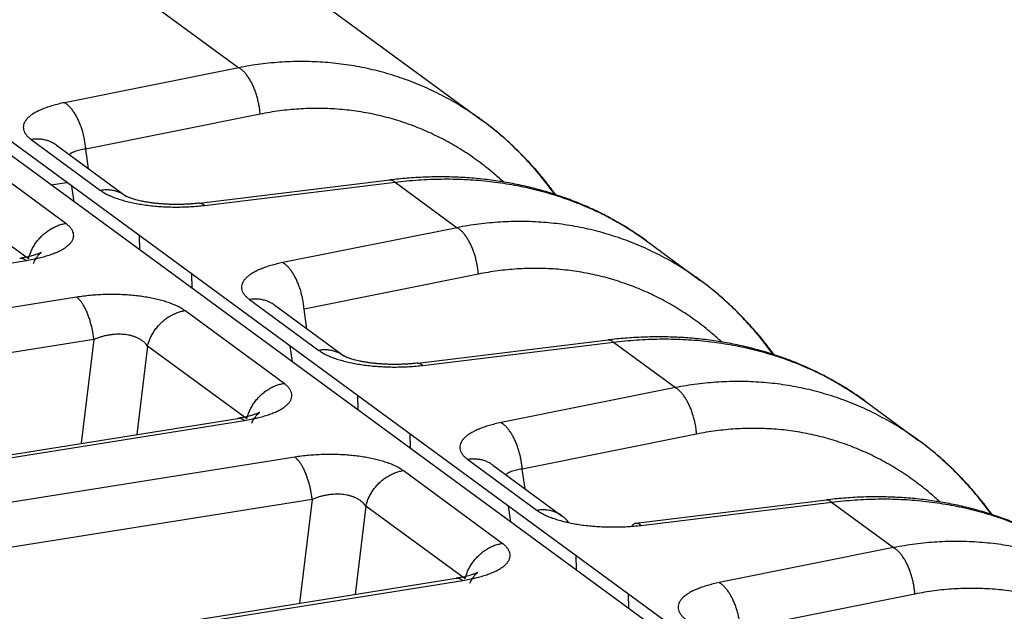
# Model space of a CAD drawing. Units: inches. Extents: x 0 to 34, y 0 to 22.
# Drawn here: x 31.4 to 31.8, y 15.7 to 15.9 of the extents above; entities that cross this region are included whole.
import ezdxf

# ---------------------------------------------------------------- set-up
doc = ezdxf.new("R2010")
doc.units = ezdxf.units.IN
doc.header["$LTSCALE"] = 1.87
doc.header["$MEASUREMENT"] = 0
doc.layers.get('0').update_dxf_attribs({"linetype": 'CONTINUOUS'})

msp = doc.modelspace()

# ---------------------------------------------------------------- linework, layer by layer
at = {"color": 9, "linetype": 'Continuous'}
for p, q in [((31.13495, 16.13236), (31.50233, 15.8629)), ((31.50233, 15.8629), (31.44076, 15.85054)), ((31.50984, 15.84649), (31.44828, 15.83413)), ((31.5882, 15.84427), (31.5882, 15.84427)), ((31.42904, 15.83751), (31.45352, 15.81956)), ((31.44122, 15.80789), (31.40618, 15.83359)), ((31.42808, 15.79535), (31.39305, 15.82104)), ((31.49023, 15.81426), (31.55748, 15.82244)), ((31.55748, 15.82244), (31.57938, 15.80638)), ((31.57938, 15.80638), (31.51782, 15.79402)), ((31.64625, 15.8017), (31.64625, 15.80169)), ((30.10779, 15.58437), (31.42731, 15.79482)), ((31.5869, 15.78997), (31.52533, 15.77761)), ((31.66526, 15.78775), (31.66525, 15.78776)), ((31.44503, 15.78182), (30.12551, 15.57138)), ((31.5061, 15.781), (31.53058, 15.76304)), ((31.51827, 15.75137), (31.48324, 15.77707)), ((31.45115, 15.76689), (30.13163, 15.55644)), ((31.45115, 15.76689), (31.44667, 15.7302)), ((31.56729, 15.75774), (31.63454, 15.76592)), ((31.63454, 15.76592), (31.65644, 15.74986)), ((31.47011, 15.76453), (31.4663, 15.73333)), ((31.50514, 15.73883), (31.47011, 15.76453)), ((31.65644, 15.74986), (31.59488, 15.7375)), ((31.72331, 15.74518), (31.72331, 15.74517)), ((30.18484, 15.52786), (31.50437, 15.7383)), ((31.66395, 15.73345), (31.60239, 15.72109)), ((31.74232, 15.73123), (31.74231, 15.73124)), ((31.52209, 15.72531), (30.20256, 15.51486)), ((31.58315, 15.72448), (31.60763, 15.70652)), ((31.59533, 15.69485), (31.56029, 15.72055)), ((31.52821, 15.71037), (30.20869, 15.49992)), ((31.52821, 15.71037), (31.52373, 15.67368)), ((31.64434, 15.70122), (31.7116, 15.70941)), ((31.7116, 15.70941), (31.7335, 15.69334)), ((31.54716, 15.70801), (31.54335, 15.67681)), ((31.5822, 15.68231), (31.54716, 15.70801)), ((31.7335, 15.69334), (31.67193, 15.68098)), ((30.2619, 15.47134), (31.58142, 15.68178)), ((31.74101, 15.67693), (31.67945, 15.66457))]:
    msp.add_line(p, q, dxfattribs=at)
at = {"color": 6, "linetype": 'Continuous'}
for p, q in [((31.22227, 16.11267), (31.5882, 15.84427)), ((31.43791, 15.83551), (31.46235, 15.81759)), ((31.48842, 15.81505), (31.55567, 15.82324)), ((31.64625, 15.8017), (31.66525, 15.78776)), ((31.51497, 15.779), (31.53941, 15.76107)), ((31.56547, 15.75853), (31.63273, 15.76672)), ((31.72331, 15.74517), (31.74231, 15.73124)), ((30.18248, 15.52857), (31.502, 15.73902)), ((31.59203, 15.72248), (31.61651, 15.70452)), ((31.64253, 15.70202), (31.70979, 15.7102)), ((30.25954, 15.47206), (31.57906, 15.6825))]:
    msp.add_line(p, q, dxfattribs=at)
at = {"color": 7, "linetype": 'Continuous'}
for p, q in [((32.0163, 15.40084), (31.39236, 15.85848)), ((32.0163, 15.39584), (31.39236, 15.85349)), ((31.44927, 15.82719), (31.44828, 15.83413)), ((31.43597, 15.8215), (31.44156, 15.82239)), ((31.4442, 15.81546), (31.44341, 15.82104)), ((31.46718, 15.8036), (31.4673, 15.79852)), ((31.48564, 15.79006), (31.48575, 15.78498)), ((31.52632, 15.77067), (31.52533, 15.77761)), ((31.52126, 15.75894), (31.52046, 15.76452)), ((31.54424, 15.74708), (31.54435, 15.742)), ((31.56269, 15.73354), (31.56281, 15.72846)), ((31.60338, 15.71415), (31.60239, 15.72109)), ((31.59832, 15.70242), (31.59752, 15.708)), ((31.6213, 15.69056), (31.62141, 15.68548)), ((31.63975, 15.67702), (31.63987, 15.67195))]:
    msp.add_line(p, q, dxfattribs=at)
at = {"color": 9, "linetype": 'Continuous'}
for points, knots in [([(31.5882, 15.84427), (31.58617, 15.84576), (31.58203, 15.84858), (31.57556, 15.85237), (31.56886, 15.85569), (31.56195, 15.85852), (31.55487, 15.86086), (31.54762, 15.8627), (31.54025, 15.86404), (31.53277, 15.86486), (31.5252, 15.86516), (31.51758, 15.86495), (31.50994, 15.86422), (31.50486, 15.8634), (31.50233, 15.8629)], [0, 0, 0, 0, 0.00753208, 0.01502145, 0.02248733, 0.02994091, 0.03739357, 0.0448567, 0.05234156, 0.05985912, 0.06741983, 0.07503326, 0.082708, 0.09045183, 0.09045183, 0.09045183, 0.09045183]), ([(31.50984, 15.84649), (31.5098, 15.84703), (31.50969, 15.84811), (31.50943, 15.84972), (31.50909, 15.85132), (31.50867, 15.85289), (31.50818, 15.85442), (31.50762, 15.85587), (31.50699, 15.85725), (31.50631, 15.85852), (31.50558, 15.85968), (31.50481, 15.8607), (31.50401, 15.86159), (31.50319, 15.86233), (31.50262, 15.86273), (31.50233, 15.8629)], [0, 0, 0, 0, 0.00161738, 0.00325451, 0.00489627, 0.00652746, 0.00813309, 0.00969867, 0.01121062, 0.01265653, 0.01402563, 0.01530923, 0.01650133, 0.01759936, 0.01860515, 0.01860515, 0.01860515, 0.01860515]), ([(31.44076, 15.85054), (31.44005, 15.8504), (31.43866, 15.85009), (31.43664, 15.84956), (31.43476, 15.84896), (31.43304, 15.84832), (31.43149, 15.84762), (31.43012, 15.84689), (31.42895, 15.84612), (31.42797, 15.84531), (31.4272, 15.84447), (31.42663, 15.8436), (31.42629, 15.84271), (31.42619, 15.84181), (31.42631, 15.8409), (31.42668, 15.84), (31.42726, 15.83913), (31.42806, 15.83828), (31.4287, 15.83777), (31.42904, 15.83751)], [0, 0, 0, 0, 0.00218479, 0.00427512, 0.00625027, 0.00809358, 0.00979266, 0.01134224, 0.01274518, 0.01400766, 0.01513875, 0.01615493, 0.01708514, 0.0179716, 0.01886436, 0.01981115, 0.02084982, 0.02200509, 0.02328826, 0.02328826, 0.02328826, 0.02328826]), ([(31.44828, 15.83413), (31.44823, 15.83467), (31.44812, 15.83575), (31.44787, 15.83736), (31.44753, 15.83896), (31.44711, 15.84053), (31.44662, 15.84206), (31.44605, 15.84351), (31.44543, 15.84489), (31.44474, 15.84616), (31.44402, 15.84732), (31.44325, 15.84835), (31.44245, 15.84923), (31.44163, 15.84997), (31.44105, 15.85037), (31.44076, 15.85054)], [0, 0, 0, 0, 0.00161738, 0.00325451, 0.00489627, 0.00652746, 0.00813308, 0.00969867, 0.01121062, 0.01265653, 0.01402563, 0.01530923, 0.01650133, 0.01759936, 0.01860515, 0.01860515, 0.01860515, 0.01860515]), ([(31.59572, 15.82253), (31.59457, 15.8236), (31.59169, 15.82615), (31.58689, 15.82992), (31.58129, 15.83374), (31.57547, 15.83715), (31.56945, 15.84013), (31.56325, 15.84267), (31.5569, 15.84477), (31.5504, 15.84641), (31.54379, 15.8476), (31.53708, 15.84833), (31.53031, 15.84859), (31.52349, 15.84838), (31.51664, 15.8477), (31.5121, 15.84695), (31.50984, 15.84649)], [0, 0, 0, 0, 0.00471936, 0.0115312, 0.01829884, 0.02503135, 0.03173845, 0.03843027, 0.04511725, 0.05180986, 0.05851855, 0.06525356, 0.07202468, 0.078841, 0.08571072, 0.09264029, 0.09264029, 0.09264029, 0.09264029]), ([(31.61387, 15.81813), (31.61267, 15.8198), (31.60988, 15.82351), (31.60522, 15.82901), (31.59987, 15.83454), (31.59421, 15.83965), (31.59023, 15.84278), (31.5882, 15.84427)], [0, 0, 0, 0, 0.00616705, 0.0139213, 0.02160558, 0.02922746, 0.03678043, 0.03678043, 0.03678043, 0.03678043]), ([(31.43791, 15.83551), (31.43782, 15.83558), (31.43733, 15.83593), (31.4364, 15.83648), (31.43504, 15.83706), (31.4336, 15.83746), (31.43211, 15.83767), (31.43058, 15.8377), (31.42955, 15.8376), (31.42904, 15.83751)], [0, 0, 0, 0, 0.00033552, 0.001794465, 0.003262079, 0.004744815, 0.006248162, 0.007776343, 0.009332126, 0.009332126, 0.009332126, 0.009332126]), ([(31.55567, 15.82324), (31.55573, 15.82325), (31.55598, 15.82326), (31.55642, 15.82318), (31.55697, 15.82289), (31.55731, 15.82261), (31.55748, 15.82244)], [0, 0, 0, 0, 0.000189733, 0.000727655, 0.001333971, 0.002040464, 0.002040464, 0.002040464, 0.002040464]), ([(31.55748, 15.82244), (31.56022, 15.82279), (31.56569, 15.82332), (31.57387, 15.82365), (31.58197, 15.82352), (31.58994, 15.82291), (31.59776, 15.82184), (31.60542, 15.8203), (31.61287, 15.8183), (31.6201, 15.81586), (31.62707, 15.81298), (31.63355, 15.80978), (31.63762, 15.80742), (31.6395, 15.80626)], [0, 0, 0, 0, 0.00828366, 0.01647058, 0.02455929, 0.03254941, 0.04044207, 0.04823997, 0.05594716, 0.06356895, 0.07111196, 0.0785841, 0.08521358, 0.08521358, 0.08521358, 0.08521358]), ([(31.46239, 15.81756), (31.4623, 15.81762), (31.46181, 15.81797), (31.46088, 15.81853), (31.45952, 15.8191), (31.45808, 15.8195), (31.45659, 15.81972), (31.45506, 15.81974), (31.45403, 15.81964), (31.45352, 15.81956)], [0, 0, 0, 0, 0.000335579, 0.001794524, 0.003262138, 0.004744875, 0.006248222, 0.007776404, 0.009332187, 0.009332187, 0.009332187, 0.009332187]), ([(31.45352, 15.81956), (31.4539, 15.81928), (31.45474, 15.81873), (31.45614, 15.81798), (31.45772, 15.81728), (31.45946, 15.81663), (31.46136, 15.81603), (31.4634, 15.8155), (31.46556, 15.81502), (31.46783, 15.81462), (31.47019, 15.81428), (31.47262, 15.81401), (31.47511, 15.81382), (31.47764, 15.8137), (31.48019, 15.81366), (31.48275, 15.81369), (31.48529, 15.8138), (31.48778, 15.81399), (31.48942, 15.81416), (31.49023, 15.81426)], [0, 0, 0, 0, 0.00142552, 0.0030055, 0.00473467, 0.00660343, 0.00859845, 0.01070663, 0.0129194, 0.01522775, 0.01761715, 0.02006925, 0.02256814, 0.02510297, 0.02766297, 0.03022922, 0.03277789, 0.0352848, 0.03772567, 0.03772567, 0.03772567, 0.03772567]), ([(31.48842, 15.81505), (31.48848, 15.81506), (31.48872, 15.81507), (31.48917, 15.81499), (31.48972, 15.8147), (31.49006, 15.81442), (31.49023, 15.81426)], [0, 0, 0, 0, 0.000189735, 0.000727657, 0.001333972, 0.002040465, 0.002040465, 0.002040465, 0.002040465]), ([(31.42832, 15.79621), (31.42839, 15.79644), (31.42864, 15.79717), (31.42914, 15.79839), (31.42989, 15.79984), (31.43078, 15.80121), (31.43179, 15.80249), (31.43292, 15.80367), (31.43414, 15.80474), (31.43545, 15.80567), (31.43683, 15.80646), (31.43826, 15.80711), (31.43972, 15.80759), (31.44072, 15.80781), (31.44122, 15.80789)], [0, 0, 0, 0, 0.00070271, 0.00232022, 0.00394872, 0.00558313, 0.00721818, 0.00884854, 0.01046908, 0.01207503, 0.01366222, 0.01522721, 0.0167675, 0.01828166, 0.01828166, 0.01828166, 0.01828166]), ([(31.43067, 15.79545), (31.43104, 15.79553), (31.4321, 15.79577), (31.43379, 15.79621), (31.43566, 15.79679), (31.43736, 15.79741), (31.43888, 15.79808), (31.44022, 15.79879), (31.44136, 15.79953), (31.44231, 15.8003), (31.44306, 15.8011), (31.44361, 15.80193), (31.44394, 15.80279), (31.44405, 15.80366), (31.44392, 15.80454), (31.44357, 15.80542), (31.44299, 15.80628), (31.44219, 15.80712), (31.44156, 15.80763), (31.44122, 15.80789)], [0, 0, 0, 0, 0.00115303, 0.00325915, 0.00522322, 0.00703508, 0.00869278, 0.01019948, 0.01155909, 0.01277709, 0.01386471, 0.01484102, 0.01573538, 0.01658956, 0.01745398, 0.01837815, 0.01940163, 0.02055099, 0.02183939, 0.02183939, 0.02183939, 0.02183939]), ([(31.66525, 15.78776), (31.66323, 15.78924), (31.65909, 15.79206), (31.65261, 15.79585), (31.64591, 15.79917), (31.63901, 15.802), (31.63192, 15.80434), (31.62468, 15.80618), (31.61731, 15.80752), (31.60982, 15.80834), (31.60226, 15.80865), (31.59464, 15.80843), (31.58699, 15.8077), (31.58192, 15.80688), (31.57938, 15.80638)], [0, 0, 0, 0, 0.00753208, 0.01502145, 0.02248733, 0.02994091, 0.03739357, 0.0448567, 0.05234156, 0.05985912, 0.06741983, 0.07503326, 0.082708, 0.09045183, 0.09045183, 0.09045183, 0.09045183]), ([(31.5869, 15.78997), (31.58685, 15.79051), (31.58674, 15.79159), (31.58649, 15.7932), (31.58615, 15.7948), (31.58573, 15.79638), (31.58524, 15.7979), (31.58467, 15.79936), (31.58405, 15.80073), (31.58336, 15.802), (31.58264, 15.80316), (31.58187, 15.80419), (31.58107, 15.80507), (31.58025, 15.80581), (31.57967, 15.80621), (31.57938, 15.80638)], [0, 0, 0, 0, 0.00161738, 0.00325451, 0.00489627, 0.00652746, 0.00813309, 0.00969867, 0.01121062, 0.01265653, 0.01402563, 0.01530923, 0.01650133, 0.01759936, 0.01860515, 0.01860515, 0.01860515, 0.01860515]), ([(31.6395, 15.80626), (31.63972, 15.80612), (31.64015, 15.80585), (31.64059, 15.80557), (31.6408, 15.80543)], [0, 0, 0, 0, 0.000781329, 0.001542618, 0.001542618, 0.001542618, 0.001542618]), ([(31.42495, 15.79554), (31.42505, 15.79556), (31.42539, 15.79559), (31.42596, 15.79552), (31.42666, 15.79525), (31.42709, 15.79498), (31.42731, 15.79482)], [0, 0, 0, 0, 0.00032602, 0.000995776, 0.001722034, 0.002531183, 0.002531183, 0.002531183, 0.002531183]), ([(31.42731, 15.79482), (31.42808, 15.79494), (31.4292, 15.79514), (31.43032, 15.79537), (31.43067, 15.79545)], [0, 0, 0, 0, 0.002338064, 0.003417586, 0.003417586, 0.003417586, 0.003417586]), ([(31.67278, 15.76601), (31.67162, 15.76708), (31.66874, 15.76963), (31.66395, 15.77341), (31.65835, 15.77722), (31.65253, 15.78063), (31.64651, 15.78361), (31.64031, 15.78615), (31.63395, 15.78825), (31.62746, 15.7899), (31.62084, 15.79108), (31.61414, 15.79181), (31.60737, 15.79207), (31.60054, 15.79186), (31.5937, 15.79118), (31.58916, 15.79043), (31.5869, 15.78997)], [0, 0, 0, 0, 0.00471936, 0.0115312, 0.01829884, 0.02503135, 0.03173845, 0.03843027, 0.04511725, 0.05180986, 0.05851855, 0.06525356, 0.07202468, 0.078841, 0.08571072, 0.09264029, 0.09264029, 0.09264029, 0.09264029]), ([(31.69092, 15.76161), (31.68973, 15.76328), (31.68694, 15.76699), (31.68227, 15.77249), (31.67692, 15.77802), (31.67127, 15.78313), (31.66729, 15.78626), (31.66526, 15.78775)], [0, 0, 0, 0, 0.00616705, 0.0139213, 0.02160558, 0.02922746, 0.03678043, 0.03678043, 0.03678043, 0.03678043]), ([(31.48324, 15.77707), (31.48285, 15.77735), (31.48201, 15.7779), (31.48063, 15.77864), (31.47908, 15.77933), (31.47737, 15.77997), (31.47553, 15.78054), (31.47356, 15.78106), (31.47149, 15.78151), (31.46931, 15.7819), (31.46705, 15.78222), (31.46471, 15.78247), (31.46232, 15.78265), (31.45987, 15.78276), (31.4574, 15.78279), (31.4549, 15.78275), (31.45239, 15.78264), (31.4499, 15.78245), (31.44744, 15.78218), (31.44583, 15.78195), (31.44503, 15.78182)], [0, 0, 0, 0, 0.00143039, 0.00300067, 0.0047035, 0.00652791, 0.00846096, 0.01049329, 0.01261929, 0.01483189, 0.01712043, 0.01947373, 0.02188022, 0.02432778, 0.02680744, 0.02931183, 0.03182818, 0.03433592, 0.03681175, 0.03923109, 0.03923109, 0.03923109, 0.03923109]), ([(31.45115, 15.76689), (31.45109, 15.76743), (31.45095, 15.76851), (31.45067, 15.77011), (31.45032, 15.77169), (31.4499, 15.77322), (31.44943, 15.77468), (31.44891, 15.77606), (31.44834, 15.77735), (31.44774, 15.77852), (31.4471, 15.77956), (31.44644, 15.78047), (31.44576, 15.78122), (31.44527, 15.78164), (31.44503, 15.78182)], [0, 0, 0, 0, 0.00163248, 0.00326661, 0.00488604, 0.0064747, 0.00801706, 0.00949844, 0.01090538, 0.012226, 0.01345046, 0.01457158, 0.01558563, 0.01649357, 0.01649357, 0.01649357, 0.01649357]), ([(31.47011, 15.76453), (31.47023, 15.76504), (31.47054, 15.76607), (31.47116, 15.76757), (31.47191, 15.76902), (31.4728, 15.77039), (31.47382, 15.77167), (31.47494, 15.77285), (31.47616, 15.77392), (31.47747, 15.77485), (31.47885, 15.77564), (31.48028, 15.77629), (31.48174, 15.77677), (31.48274, 15.77699), (31.48324, 15.77707)], [0, 0, 0, 0, 0.00160189, 0.0032194, 0.0048479, 0.00648231, 0.00811736, 0.00974772, 0.01136825, 0.01297421, 0.0145614, 0.01612639, 0.01766668, 0.01918084, 0.01918084, 0.01918084, 0.01918084]), ([(31.47011, 15.76453), (31.46993, 15.76477), (31.46956, 15.76525), (31.4689, 15.7659), (31.46816, 15.76649), (31.46734, 15.76701), (31.46644, 15.76747), (31.46548, 15.76786), (31.46446, 15.76818), (31.46338, 15.76843), (31.46226, 15.76861), (31.4611, 15.76871), (31.4599, 15.76875), (31.45868, 15.7687), (31.45743, 15.76859), (31.45617, 15.7684), (31.4549, 15.76813), (31.45363, 15.76779), (31.45238, 15.76738), (31.45156, 15.76706), (31.45115, 15.76689)], [0, 0, 0, 0, 0.00089434, 0.0018142, 0.00276178, 0.00373795, 0.00474272, 0.00577761, 0.00684542, 0.00794755, 0.00908315, 0.01025078, 0.01144844, 0.01267359, 0.01392503, 0.01520233, 0.01650222, 0.01781729, 0.01913834, 0.02045549, 0.02045549, 0.02045549, 0.02045549]), ([(31.63273, 15.76672), (31.63279, 15.76673), (31.63303, 15.76674), (31.63348, 15.76666), (31.63403, 15.76637), (31.63437, 15.76609), (31.63454, 15.76592)], [0, 0, 0, 0, 0.000189733, 0.000727655, 0.00133397, 0.002040464, 0.002040464, 0.002040464, 0.002040464]), ([(31.63454, 15.76592), (31.63728, 15.76627), (31.64275, 15.7668), (31.65093, 15.76713), (31.65902, 15.767), (31.667, 15.76639), (31.67482, 15.76532), (31.68247, 15.76378), (31.68992, 15.76179), (31.69715, 15.75934), (31.70413, 15.75646), (31.7106, 15.75326), (31.71468, 15.7509), (31.71655, 15.74974)], [0, 0, 0, 0, 0.00828366, 0.01647058, 0.02455929, 0.03254941, 0.04044207, 0.04823997, 0.05594716, 0.06356895, 0.07111196, 0.0785841, 0.08521358, 0.08521358, 0.08521358, 0.08521358]), ([(31.53945, 15.76104), (31.53936, 15.76111), (31.53887, 15.76145), (31.53793, 15.76201), (31.53658, 15.76258), (31.53514, 15.76298), (31.53365, 15.7632), (31.53212, 15.76323), (31.53109, 15.76312), (31.53058, 15.76304)], [0, 0, 0, 0, 0.000335579, 0.001794524, 0.003262138, 0.004744875, 0.006248222, 0.007776404, 0.009332187, 0.009332187, 0.009332187, 0.009332187]), ([(31.53058, 15.76304), (31.53096, 15.76276), (31.5318, 15.76221), (31.53319, 15.76147), (31.53477, 15.76076), (31.53652, 15.76011), (31.53842, 15.75952), (31.54046, 15.75898), (31.54262, 15.75851), (31.54488, 15.7581), (31.54724, 15.75776), (31.54968, 15.7575), (31.55216, 15.7573), (31.55469, 15.75719), (31.55725, 15.75714), (31.55981, 15.75718), (31.56234, 15.75729), (31.56484, 15.75747), (31.56648, 15.75764), (31.56729, 15.75774)], [0, 0, 0, 0, 0.00142552, 0.0030055, 0.00473467, 0.00660343, 0.00859845, 0.01070663, 0.0129194, 0.01522775, 0.01761715, 0.02006925, 0.02256814, 0.02510297, 0.02766297, 0.03022922, 0.03277789, 0.0352848, 0.03772567, 0.03772567, 0.03772567, 0.03772567]), ([(31.56547, 15.75853), (31.56554, 15.75854), (31.56578, 15.75856), (31.56622, 15.75847), (31.56678, 15.75818), (31.56712, 15.7579), (31.56729, 15.75774)], [0, 0, 0, 0, 0.000189735, 0.000727657, 0.001333972, 0.002040465, 0.002040465, 0.002040465, 0.002040465]), ([(31.50538, 15.7397), (31.50545, 15.73992), (31.50569, 15.74065), (31.50619, 15.74187), (31.50695, 15.74332), (31.50784, 15.74469), (31.50885, 15.74597), (31.50998, 15.74715), (31.5112, 15.74822), (31.51251, 15.74915), (31.51388, 15.74995), (31.51531, 15.75059), (31.51678, 15.75107), (31.51777, 15.75129), (31.51827, 15.75137)], [0, 0, 0, 0, 0.00070271, 0.00232022, 0.00394872, 0.00558313, 0.00721818, 0.00884854, 0.01046908, 0.01207503, 0.01366222, 0.01522721, 0.0167675, 0.01828166, 0.01828166, 0.01828166, 0.01828166]), ([(31.50773, 15.73893), (31.5081, 15.73901), (31.50916, 15.73925), (31.51085, 15.73969), (31.51272, 15.74027), (31.51442, 15.74089), (31.51594, 15.74156), (31.51727, 15.74227), (31.51842, 15.74301), (31.51937, 15.74378), (31.52012, 15.74459), (31.52067, 15.74541), (31.521, 15.74627), (31.52111, 15.74714), (31.52098, 15.74802), (31.52063, 15.7489), (31.52005, 15.74976), (31.51925, 15.7506), (31.51862, 15.75112), (31.51827, 15.75137)], [0, 0, 0, 0, 0.00115303, 0.00325915, 0.00522322, 0.00703508, 0.00869278, 0.01019948, 0.01155909, 0.01277709, 0.01386471, 0.01484102, 0.01573538, 0.01658956, 0.01745398, 0.01837815, 0.01940163, 0.02055099, 0.02183939, 0.02183939, 0.02183939, 0.02183939]), ([(31.74231, 15.73124), (31.74029, 15.73272), (31.73615, 15.73555), (31.72967, 15.73933), (31.72297, 15.74265), (31.71607, 15.74548), (31.70898, 15.74782), (31.70174, 15.74967), (31.69436, 15.751), (31.68688, 15.75182), (31.67932, 15.75213), (31.6717, 15.75192), (31.66405, 15.75119), (31.65897, 15.75036), (31.65644, 15.74986)], [0, 0, 0, 0, 0.00753208, 0.01502145, 0.02248733, 0.02994091, 0.03739357, 0.0448567, 0.05234156, 0.05985912, 0.06741983, 0.07503326, 0.082708, 0.09045183, 0.09045183, 0.09045183, 0.09045183]), ([(31.66395, 15.73345), (31.66391, 15.73399), (31.6638, 15.73507), (31.66355, 15.73668), (31.66321, 15.73829), (31.66279, 15.73986), (31.66229, 15.74138), (31.66173, 15.74284), (31.6611, 15.74421), (31.66042, 15.74548), (31.65969, 15.74664), (31.65893, 15.74767), (31.65813, 15.74855), (31.65731, 15.74929), (31.65673, 15.74969), (31.65644, 15.74986)], [0, 0, 0, 0, 0.00161738, 0.00325451, 0.00489627, 0.00652746, 0.00813309, 0.00969867, 0.01121062, 0.01265653, 0.01402563, 0.01530923, 0.01650133, 0.01759936, 0.01860515, 0.01860515, 0.01860515, 0.01860515]), ([(31.71655, 15.74974), (31.71677, 15.7496), (31.71721, 15.74933), (31.71764, 15.74905), (31.71786, 15.74891)], [0, 0, 0, 0, 0.000781329, 0.001542618, 0.001542618, 0.001542618, 0.001542618]), ([(31.502, 15.73902), (31.50211, 15.73904), (31.50244, 15.73907), (31.50302, 15.739), (31.50371, 15.73874), (31.50415, 15.73846), (31.50437, 15.7383)], [0, 0, 0, 0, 0.00032602, 0.000995776, 0.001722034, 0.002531183, 0.002531183, 0.002531183, 0.002531183]), ([(31.50437, 15.7383), (31.50514, 15.73843), (31.50626, 15.73862), (31.50737, 15.73885), (31.50773, 15.73893)], [0, 0, 0, 0, 0.002338064, 0.003417586, 0.003417586, 0.003417586, 0.003417586]), ([(31.59488, 15.7375), (31.59416, 15.73736), (31.59277, 15.73705), (31.59076, 15.73652), (31.58888, 15.73593), (31.58715, 15.73528), (31.5856, 15.73459), (31.58424, 15.73385), (31.58306, 15.73308), (31.58208, 15.73227), (31.58131, 15.73143), (31.58075, 15.73057), (31.58041, 15.72968), (31.5803, 15.72877), (31.58043, 15.72786), (31.58079, 15.72696), (31.58138, 15.72609), (31.58218, 15.72524), (31.58281, 15.72473), (31.58315, 15.72448)], [0, 0, 0, 0, 0.00218479, 0.00427512, 0.00625027, 0.00809358, 0.00979266, 0.01134224, 0.01274518, 0.01400766, 0.01513875, 0.01615493, 0.01708514, 0.0179716, 0.01886436, 0.01981115, 0.02084982, 0.02200509, 0.02328826, 0.02328826, 0.02328826, 0.02328826]), ([(31.60239, 15.72109), (31.60235, 15.72163), (31.60224, 15.72271), (31.60198, 15.72432), (31.60164, 15.72593), (31.60122, 15.7275), (31.60073, 15.72902), (31.60017, 15.73048), (31.59954, 15.73185), (31.59886, 15.73312), (31.59813, 15.73428), (31.59736, 15.73531), (31.59656, 15.7362), (31.59575, 15.73693), (31.59517, 15.73733), (31.59488, 15.7375)], [0, 0, 0, 0, 0.00161738, 0.00325451, 0.00489627, 0.00652746, 0.00813308, 0.00969867, 0.01121062, 0.01265653, 0.01402563, 0.01530923, 0.01650133, 0.01759936, 0.01860515, 0.01860515, 0.01860515, 0.01860515]), ([(31.74983, 15.70949), (31.74868, 15.71056), (31.7458, 15.71311), (31.741, 15.71689), (31.73541, 15.72071), (31.72959, 15.72411), (31.72357, 15.72709), (31.71737, 15.72963), (31.71101, 15.73173), (31.70451, 15.73338), (31.6979, 15.73456), (31.6912, 15.73529), (31.68442, 15.73555), (31.6776, 15.73534), (31.67076, 15.73467), (31.66622, 15.73391), (31.66395, 15.73345)], [0, 0, 0, 0, 0.00471936, 0.0115312, 0.01829884, 0.02503135, 0.03173845, 0.03843027, 0.04511725, 0.05180986, 0.05851855, 0.06525356, 0.07202468, 0.078841, 0.08571072, 0.09264029, 0.09264029, 0.09264029, 0.09264029]), ([(31.76798, 15.70509), (31.76679, 15.70677), (31.76399, 15.71047), (31.75933, 15.71597), (31.75398, 15.7215), (31.74832, 15.72661), (31.74435, 15.72974), (31.74232, 15.73123)], [0, 0, 0, 0, 0.00616705, 0.0139213, 0.02160558, 0.02922746, 0.03678043, 0.03678043, 0.03678043, 0.03678043]), ([(31.56029, 15.72055), (31.55991, 15.72083), (31.55907, 15.72138), (31.55769, 15.72212), (31.55613, 15.72281), (31.55443, 15.72345), (31.55258, 15.72403), (31.55062, 15.72454), (31.54854, 15.72499), (31.54637, 15.72538), (31.54411, 15.7257), (31.54177, 15.72595), (31.53937, 15.72613), (31.53693, 15.72624), (31.53445, 15.72627), (31.53195, 15.72623), (31.52945, 15.72612), (31.52695, 15.72593), (31.5245, 15.72566), (31.52288, 15.72543), (31.52209, 15.72531)], [0, 0, 0, 0, 0.00143039, 0.00300067, 0.0047035, 0.00652791, 0.00846096, 0.01049329, 0.01261929, 0.01483189, 0.01712043, 0.01947373, 0.02188022, 0.02432778, 0.02680744, 0.02931183, 0.03182818, 0.03433592, 0.03681175, 0.03923109, 0.03923109, 0.03923109, 0.03923109]), ([(31.52821, 15.71037), (31.52815, 15.71091), (31.52801, 15.71199), (31.52772, 15.71359), (31.52737, 15.71517), (31.52696, 15.7167), (31.52649, 15.71816), (31.52597, 15.71954), (31.5254, 15.72083), (31.5248, 15.722), (31.52416, 15.72304), (31.5235, 15.72395), (31.52282, 15.7247), (31.52233, 15.72513), (31.52209, 15.72531)], [0, 0, 0, 0, 0.00163248, 0.00326661, 0.00488604, 0.0064747, 0.00801706, 0.00949844, 0.01090538, 0.012226, 0.01345046, 0.01457158, 0.01558563, 0.01649357, 0.01649357, 0.01649357, 0.01649357]), ([(31.59203, 15.72248), (31.59194, 15.72254), (31.59145, 15.72289), (31.59051, 15.72345), (31.58915, 15.72402), (31.58772, 15.72442), (31.58622, 15.72463), (31.58469, 15.72466), (31.58367, 15.72456), (31.58315, 15.72448)], [0, 0, 0, 0, 0.00033552, 0.001794465, 0.003262079, 0.004744815, 0.006248162, 0.007776343, 0.009332126, 0.009332126, 0.009332126, 0.009332126]), ([(31.54716, 15.70801), (31.54729, 15.70853), (31.5476, 15.70956), (31.54821, 15.71105), (31.54897, 15.7125), (31.54986, 15.71387), (31.55087, 15.71515), (31.552, 15.71633), (31.55322, 15.7174), (31.55453, 15.71833), (31.55591, 15.71912), (31.55733, 15.71977), (31.5588, 15.72025), (31.5598, 15.72047), (31.56029, 15.72055)], [0, 0, 0, 0, 0.00160189, 0.0032194, 0.0048479, 0.00648231, 0.00811736, 0.00974772, 0.01136825, 0.01297421, 0.0145614, 0.01612639, 0.01766668, 0.01918084, 0.01918084, 0.01918084, 0.01918084]), ([(31.54716, 15.70801), (31.54699, 15.70825), (31.54662, 15.70873), (31.54596, 15.70938), (31.54522, 15.70997), (31.54439, 15.7105), (31.5435, 15.71095), (31.54254, 15.71134), (31.54152, 15.71166), (31.54044, 15.71191), (31.53932, 15.71209), (31.53816, 15.7122), (31.53696, 15.71223), (31.53573, 15.71218), (31.53449, 15.71207), (31.53323, 15.71188), (31.53195, 15.71161), (31.53069, 15.71127), (31.52943, 15.71086), (31.52862, 15.71054), (31.52821, 15.71037)], [0, 0, 0, 0, 0.00089434, 0.0018142, 0.00276178, 0.00373795, 0.00474272, 0.00577761, 0.00684542, 0.00794755, 0.00908315, 0.01025078, 0.01144844, 0.01267359, 0.01392503, 0.01520233, 0.01650222, 0.01781729, 0.01913834, 0.02045549, 0.02045549, 0.02045549, 0.02045549]), ([(31.70979, 15.7102), (31.70985, 15.71021), (31.71009, 15.71022), (31.71054, 15.71014), (31.71109, 15.70985), (31.71143, 15.70957), (31.7116, 15.70941)], [0, 0, 0, 0, 0.000189733, 0.000727655, 0.001333971, 0.002040464, 0.002040464, 0.002040464, 0.002040464]), ([(31.7116, 15.70941), (31.71434, 15.70975), (31.7198, 15.71028), (31.72799, 15.71062), (31.73608, 15.71048), (31.74405, 15.70987), (31.75188, 15.7088), (31.75953, 15.70726), (31.76698, 15.70527), (31.77421, 15.70282), (31.78119, 15.69994), (31.78766, 15.69674), (31.79173, 15.69438), (31.79361, 15.69322)], [0, 0, 0, 0, 0.00828366, 0.01647058, 0.02455929, 0.03254941, 0.04044207, 0.04823997, 0.05594716, 0.06356895, 0.07111196, 0.0785841, 0.08521358, 0.08521358, 0.08521358, 0.08521358]), ([(31.81937, 15.67472), (31.81734, 15.6762), (31.8132, 15.67903), (31.80673, 15.68281), (31.80003, 15.68613), (31.79312, 15.68896), (31.78604, 15.69131), (31.7788, 15.69315), (31.77142, 15.69448), (31.76394, 15.6953), (31.75638, 15.69561), (31.74876, 15.6954), (31.74111, 15.69467), (31.73603, 15.69384), (31.7335, 15.69334)], [0, 0, 0, 0, 0.00753208, 0.01502145, 0.02248733, 0.02994091, 0.03739357, 0.0448567, 0.05234156, 0.05985912, 0.06741983, 0.07503326, 0.082708, 0.09045183, 0.09045183, 0.09045183, 0.09045183]), ([(31.58244, 15.68318), (31.58251, 15.6834), (31.58275, 15.68414), (31.58325, 15.68536), (31.58401, 15.6868), (31.5849, 15.68817), (31.58591, 15.68945), (31.58703, 15.69063), (31.58826, 15.6917), (31.58957, 15.69263), (31.59094, 15.69343), (31.59237, 15.69407), (31.59383, 15.69456), (31.59483, 15.69477), (31.59533, 15.69485)], [0, 0, 0, 0, 0.00070271, 0.00232022, 0.00394872, 0.00558313, 0.00721818, 0.00884854, 0.01046908, 0.01207503, 0.01366222, 0.01522721, 0.0167675, 0.01828166, 0.01828166, 0.01828166, 0.01828166]), ([(31.58478, 15.68241), (31.58516, 15.68249), (31.58622, 15.68273), (31.5879, 15.68317), (31.58978, 15.68375), (31.59148, 15.68438), (31.593, 15.68504), (31.59433, 15.68575), (31.59548, 15.68649), (31.59643, 15.68727), (31.59718, 15.68807), (31.59772, 15.6889), (31.59805, 15.68975), (31.59816, 15.69062), (31.59804, 15.69151), (31.59768, 15.69238), (31.5971, 15.69324), (31.59631, 15.69408), (31.59568, 15.6946), (31.59533, 15.69485)], [0, 0, 0, 0, 0.00115303, 0.00325915, 0.00522322, 0.00703508, 0.00869278, 0.01019948, 0.01155909, 0.01277709, 0.01386471, 0.01484102, 0.01573538, 0.01658956, 0.01745398, 0.01837815, 0.01940163, 0.02055099, 0.02183939, 0.02183939, 0.02183939, 0.02183939]), ([(31.74101, 15.67693), (31.74097, 15.67747), (31.74086, 15.67855), (31.7406, 15.68016), (31.74026, 15.68177), (31.73984, 15.68334), (31.73935, 15.68486), (31.73879, 15.68632), (31.73816, 15.68769), (31.73748, 15.68896), (31.73675, 15.69012), (31.73598, 15.69115), (31.73518, 15.69204), (31.73437, 15.69277), (31.73379, 15.69317), (31.7335, 15.69334)], [0, 0, 0, 0, 0.00161738, 0.00325451, 0.00489627, 0.00652746, 0.00813309, 0.00969867, 0.01121062, 0.01265653, 0.01402563, 0.01530923, 0.01650133, 0.01759936, 0.01860515, 0.01860515, 0.01860515, 0.01860515]), ([(31.57906, 15.6825), (31.57917, 15.68252), (31.5795, 15.68255), (31.58008, 15.68248), (31.58077, 15.68222), (31.58121, 15.68194), (31.58142, 15.68178)], [0, 0, 0, 0, 0.00032602, 0.000995776, 0.001722034, 0.002531183, 0.002531183, 0.002531183, 0.002531183]), ([(31.58142, 15.68178), (31.58219, 15.68191), (31.58332, 15.68211), (31.58443, 15.68233), (31.58478, 15.68241)], [0, 0, 0, 0, 0.002338064, 0.003417586, 0.003417586, 0.003417586, 0.003417586]), ([(31.67193, 15.68098), (31.67122, 15.68084), (31.66983, 15.68053), (31.66781, 15.68), (31.66593, 15.67941), (31.66421, 15.67876), (31.66266, 15.67807), (31.66129, 15.67733), (31.66012, 15.67656), (31.65914, 15.67575), (31.65837, 15.67491), (31.65781, 15.67405), (31.65747, 15.67316), (31.65736, 15.67225), (31.65749, 15.67134), (31.65785, 15.67044), (31.65844, 15.66957), (31.65923, 15.66872), (31.65987, 15.66821), (31.66021, 15.66796)], [0, 0, 0, 0, 0.00218479, 0.00427512, 0.00625027, 0.00809358, 0.00979266, 0.01134224, 0.01274518, 0.01400766, 0.01513875, 0.01615493, 0.01708514, 0.0179716, 0.01886436, 0.01981115, 0.02084982, 0.02200509, 0.02328826, 0.02328826, 0.02328826, 0.02328826]), ([(31.67945, 15.66457), (31.67941, 15.66511), (31.67929, 15.66619), (31.67904, 15.6678), (31.6787, 15.66941), (31.67828, 15.67098), (31.67779, 15.6725), (31.67722, 15.67396), (31.6766, 15.67533), (31.67592, 15.6766), (31.67519, 15.67776), (31.67442, 15.67879), (31.67362, 15.67968), (31.6728, 15.68041), (31.67222, 15.68081), (31.67193, 15.68098)], [0, 0, 0, 0, 0.00161738, 0.00325451, 0.00489627, 0.00652746, 0.00813308, 0.00969867, 0.01121062, 0.01265653, 0.01402563, 0.01530923, 0.01650133, 0.01759936, 0.01860515, 0.01860515, 0.01860515, 0.01860515]), ([(31.82689, 15.65298), (31.82574, 15.65404), (31.82286, 15.65659), (31.81806, 15.66037), (31.81246, 15.66419), (31.80664, 15.66759), (31.80063, 15.67057), (31.79443, 15.67311), (31.78807, 15.67521), (31.78157, 15.67686), (31.77496, 15.67805), (31.76825, 15.67877), (31.76148, 15.67903), (31.75466, 15.67882), (31.74782, 15.67815), (31.74327, 15.67739), (31.74101, 15.67693)], [0, 0, 0, 0, 0.00471936, 0.0115312, 0.01829884, 0.02503135, 0.03173845, 0.03843027, 0.04511725, 0.05180986, 0.05851855, 0.06525356, 0.07202468, 0.078841, 0.08571072, 0.09264029, 0.09264029, 0.09264029, 0.09264029])]:
    msp.add_open_spline(points, degree=3, knots=knots, dxfattribs=at)
at = {"color": 6, "linetype": 'Continuous'}
for points, knots in [([(31.61421, 15.818), (31.61314, 15.81947), (31.61085, 15.82249), (31.60717, 15.8269), (31.60319, 15.83122), (31.59904, 15.83531), (31.59473, 15.83917), (31.59108, 15.84212), (31.58888, 15.84377), (31.5882, 15.84427)], [0, 0, 0, 0, 0.00546003, 0.01137033, 0.01723658, 0.02306118, 0.02884739, 0.03459901, 0.03711426, 0.03711426, 0.03711426, 0.03711426]), ([(31.64625, 15.80169), (31.64495, 15.80265), (31.64207, 15.80467), (31.63747, 15.80757), (31.63244, 15.81038), (31.62725, 15.81295), (31.62188, 15.81528), (31.61637, 15.81735), (31.61071, 15.81916), (31.60491, 15.82071), (31.599, 15.82199), (31.59297, 15.823), (31.58685, 15.82373), (31.58064, 15.82419), (31.57437, 15.82437), (31.56803, 15.82427), (31.56179, 15.8239), (31.55767, 15.82348), (31.55567, 15.82324)], [0, 0, 0, 0, 0.00484171, 0.01055775, 0.01631096, 0.02210554, 0.02794563, 0.033835, 0.03977611, 0.04577089, 0.05182107, 0.05792784, 0.06409159, 0.07031239, 0.07658991, 0.08292328, 0.08931186, 0.09534657, 0.09534657, 0.09534657, 0.09534657]), ([(31.46235, 15.81759), (31.46235, 15.81759), (31.46233, 15.8176), (31.46237, 15.81757), (31.46238, 15.81757), (31.46239, 15.81756)], [0, 0, 0, 0, 0.00001309923, 0.0000397394, 0.00007571928, 0.00007571928, 0.00007571928, 0.00007571928]), ([(31.48842, 15.81505), (31.4881, 15.81501), (31.48732, 15.81493), (31.48604, 15.81481), (31.48459, 15.8147), (31.4831, 15.81463), (31.4816, 15.81458), (31.48008, 15.81457), (31.47857, 15.8146), (31.47707, 15.81465), (31.4756, 15.81473), (31.47417, 15.81485), (31.47278, 15.81499), (31.47146, 15.81516), (31.4702, 15.81534), (31.46902, 15.81555), (31.46792, 15.81577), (31.46692, 15.81599), (31.46602, 15.81622), (31.46522, 15.81645), (31.46452, 15.81667), (31.46393, 15.81688), (31.46344, 15.81707), (31.46305, 15.81724), (31.46275, 15.81737), (31.46254, 15.81748), (31.46243, 15.81754), (31.46239, 15.81757)], [0, 0, 0, 0, 0.00095027, 0.00237148, 0.00383292, 0.00532428, 0.00683479, 0.00835344, 0.00986917, 0.01137096, 0.01284788, 0.01428912, 0.0156842, 0.01702382, 0.01829921, 0.01950062, 0.02061834, 0.02164527, 0.02257742, 0.02341129, 0.02414351, 0.02477218, 0.02529702, 0.02572114, 0.02604798, 0.02628149, 0.02642498, 0.02642498, 0.02642498, 0.02642498]), ([(31.43261, 15.79764), (31.43262, 15.79765), (31.43264, 15.79766), (31.4326, 15.79764), (31.43254, 15.7976), (31.43238, 15.79753), (31.43216, 15.79742), (31.43185, 15.79729), (31.43145, 15.79713), (31.43096, 15.79695), (31.43036, 15.79675), (31.42965, 15.79654), (31.42883, 15.79632), (31.42791, 15.7961), (31.42688, 15.79588), (31.42588, 15.79569), (31.42522, 15.79558), (31.42495, 15.79554)], [0, 0, 0, 0, 0.000021, 0.000024807, 0.000105918, 0.000267279, 0.000513122, 0.000847751, 0.00127645, 0.00180401, 0.002435185, 0.003172452, 0.004016593, 0.004966777, 0.00602163, 0.007178728, 0.008018077, 0.008018077, 0.008018077, 0.008018077]), ([(31.42982, 15.79378), (31.42988, 15.79394), (31.43005, 15.79434), (31.43035, 15.79495), (31.43072, 15.79557), (31.43109, 15.7961), (31.43144, 15.79654), (31.43176, 15.7969), (31.43203, 15.79717), (31.43226, 15.79738), (31.43243, 15.79751), (31.43254, 15.7976), (31.4326, 15.79763), (31.43261, 15.79764)], [0, 0, 0, 0, 0.000517914, 0.001312231, 0.002035443, 0.002682162, 0.003246631, 0.003724002, 0.004112975, 0.004415112, 0.004636177, 0.004781081, 0.004831003, 0.004831003, 0.004831003, 0.004831003]), ([(31.69127, 15.76148), (31.6902, 15.76295), (31.6879, 15.76597), (31.68422, 15.77038), (31.68025, 15.7747), (31.6761, 15.7788), (31.67178, 15.78265), (31.66814, 15.7856), (31.66594, 15.78726), (31.66526, 15.78775)], [0, 0, 0, 0, 0.00546003, 0.01137033, 0.01723658, 0.02306118, 0.02884739, 0.03459901, 0.03711426, 0.03711426, 0.03711426, 0.03711426]), ([(31.72331, 15.74517), (31.72201, 15.74613), (31.71912, 15.74815), (31.71452, 15.75105), (31.7095, 15.75386), (31.7043, 15.75643), (31.69894, 15.75876), (31.69342, 15.76083), (31.68776, 15.76264), (31.68197, 15.76419), (31.67605, 15.76547), (31.67003, 15.76648), (31.66391, 15.76722), (31.6577, 15.76767), (31.65142, 15.76785), (31.64509, 15.76775), (31.63885, 15.76738), (31.63473, 15.76696), (31.63273, 15.76672)], [0, 0, 0, 0, 0.00484171, 0.01055775, 0.01631096, 0.02210554, 0.02794563, 0.033835, 0.03977611, 0.04577089, 0.05182107, 0.05792784, 0.06409159, 0.07031239, 0.07658991, 0.08292328, 0.08931186, 0.09534657, 0.09534657, 0.09534657, 0.09534657]), ([(31.53941, 15.76107), (31.53941, 15.76107), (31.53939, 15.76108), (31.53943, 15.76105), (31.53944, 15.76105), (31.53945, 15.76104)], [0, 0, 0, 0, 0.00001309923, 0.0000397394, 0.00007571928, 0.00007571928, 0.00007571928, 0.00007571928]), ([(31.56547, 15.75853), (31.56516, 15.7585), (31.56437, 15.75841), (31.5631, 15.75829), (31.56165, 15.75818), (31.56016, 15.75811), (31.55865, 15.75807), (31.55714, 15.75806), (31.55563, 15.75808), (31.55413, 15.75813), (31.55266, 15.75822), (31.55123, 15.75833), (31.54984, 15.75847), (31.54851, 15.75864), (31.54726, 15.75882), (31.54608, 15.75903), (31.54498, 15.75925), (31.54398, 15.75947), (31.54308, 15.7597), (31.54228, 15.75993), (31.54158, 15.76015), (31.54099, 15.76036), (31.5405, 15.76055), (31.5401, 15.76072), (31.53981, 15.76085), (31.5396, 15.76096), (31.53949, 15.76102), (31.53945, 15.76105)], [0, 0, 0, 0, 0.00095027, 0.00237148, 0.00383292, 0.00532428, 0.00683479, 0.00835344, 0.00986917, 0.01137096, 0.01284788, 0.01428912, 0.0156842, 0.01702382, 0.01829921, 0.01950062, 0.02061834, 0.02164527, 0.02257742, 0.02341129, 0.02414351, 0.02477218, 0.02529702, 0.02572114, 0.02604798, 0.02628149, 0.02642498, 0.02642498, 0.02642498, 0.02642498]), ([(31.50967, 15.74112), (31.50968, 15.74113), (31.50969, 15.74114), (31.50966, 15.74112), (31.50959, 15.74108), (31.50944, 15.74101), (31.50922, 15.7409), (31.50891, 15.74077), (31.50851, 15.74061), (31.50801, 15.74043), (31.50741, 15.74023), (31.50671, 15.74002), (31.50589, 15.7398), (31.50497, 15.73958), (31.50394, 15.73936), (31.50294, 15.73917), (31.50228, 15.73906), (31.502, 15.73902)], [0, 0, 0, 0, 0.000021, 0.000024807, 0.000105918, 0.000267279, 0.000513122, 0.000847751, 0.00127645, 0.00180401, 0.002435185, 0.003172452, 0.004016593, 0.004966777, 0.00602163, 0.007178729, 0.008018077, 0.008018077, 0.008018077, 0.008018077]), ([(31.50687, 15.73726), (31.50694, 15.73742), (31.50711, 15.73782), (31.50741, 15.73843), (31.50778, 15.73905), (31.50815, 15.73958), (31.5085, 15.74002), (31.50881, 15.74038), (31.50909, 15.74065), (31.50932, 15.74086), (31.50949, 15.741), (31.5096, 15.74108), (31.50966, 15.74112), (31.50967, 15.74112)], [0, 0, 0, 0, 0.000517914, 0.001312231, 0.002035443, 0.002682162, 0.003246631, 0.003724002, 0.004112975, 0.004415113, 0.004636177, 0.004781081, 0.004831003, 0.004831003, 0.004831003, 0.004831003]), ([(31.76832, 15.70496), (31.76725, 15.70643), (31.76496, 15.70945), (31.76128, 15.71386), (31.75731, 15.71818), (31.75316, 15.72228), (31.74884, 15.72614), (31.7452, 15.72908), (31.74299, 15.73074), (31.74232, 15.73123)], [0, 0, 0, 0, 0.00546003, 0.01137033, 0.01723658, 0.02306118, 0.02884739, 0.03459901, 0.03711426, 0.03711426, 0.03711426, 0.03711426]), ([(31.80037, 15.68865), (31.79907, 15.68961), (31.79618, 15.69163), (31.79158, 15.69453), (31.78656, 15.69734), (31.78136, 15.69991), (31.776, 15.70224), (31.77048, 15.70431), (31.76482, 15.70612), (31.75903, 15.70767), (31.75311, 15.70895), (31.74709, 15.70996), (31.74096, 15.7107), (31.73476, 15.71115), (31.72848, 15.71133), (31.72215, 15.71123), (31.7159, 15.71086), (31.71178, 15.71044), (31.70979, 15.7102)], [0, 0, 0, 0, 0.00484171, 0.01055775, 0.01631096, 0.02210554, 0.02794563, 0.033835, 0.03977611, 0.04577089, 0.05182107, 0.05792784, 0.06409159, 0.07031239, 0.07658991, 0.08292328, 0.08931186, 0.09534657, 0.09534657, 0.09534657, 0.09534657]), ([(31.58673, 15.68461), (31.58673, 15.68461), (31.58675, 15.68462), (31.58671, 15.6846), (31.58665, 15.68457), (31.5865, 15.68449), (31.58628, 15.68438), (31.58597, 15.68425), (31.58557, 15.68409), (31.58507, 15.68391), (31.58447, 15.68371), (31.58376, 15.6835), (31.58295, 15.68328), (31.58202, 15.68306), (31.58099, 15.68284), (31.57999, 15.68266), (31.57934, 15.68255), (31.57906, 15.6825)], [0, 0, 0, 0, 0.000021, 0.000024807, 0.000105918, 0.000267279, 0.000513122, 0.000847751, 0.00127645, 0.00180401, 0.002435185, 0.003172452, 0.004016593, 0.004966777, 0.00602163, 0.007178729, 0.008018077, 0.008018077, 0.008018077, 0.008018077]), ([(31.58393, 15.68074), (31.58399, 15.6809), (31.58416, 15.6813), (31.58447, 15.68191), (31.58484, 15.68253), (31.5852, 15.68306), (31.58555, 15.6835), (31.58587, 15.68386), (31.58615, 15.68413), (31.58637, 15.68434), (31.58655, 15.68448), (31.58666, 15.68456), (31.58671, 15.6846), (31.58673, 15.68461)], [0, 0, 0, 0, 0.000517914, 0.001312231, 0.002035443, 0.002682162, 0.003246631, 0.003724002, 0.004112975, 0.004415112, 0.004636177, 0.004781081, 0.004831003, 0.004831003, 0.004831003, 0.004831003])]:
    msp.add_open_spline(points, degree=3, knots=knots, dxfattribs=at)
at = {"color": 9, "linetype": 'Continuous'}
for points in [[(31.43816, 15.83533), (31.43808, 15.83539), (31.438, 15.83545), (31.43791, 15.83551)], [(31.6408, 15.80543), (31.64265, 15.80424), (31.64447, 15.803), (31.64625, 15.8017)], [(31.42808, 15.79535), (31.42816, 15.79564), (31.42824, 15.79593), (31.42832, 15.79621)], [(31.71786, 15.74891), (31.71971, 15.74773), (31.72153, 15.74648), (31.72331, 15.74518)], [(31.50514, 15.73883), (31.50521, 15.73912), (31.50529, 15.73941), (31.50538, 15.7397)], [(31.59227, 15.72229), (31.59219, 15.72235), (31.59211, 15.72242), (31.59203, 15.72248)], [(31.5822, 15.68231), (31.58227, 15.6826), (31.58235, 15.68289), (31.58244, 15.68318)]]:
    msp.add_open_spline(points, degree=3, dxfattribs=at)
at = {"color": 7, "linetype": 'Continuous'}
for points, knots in [([(31.44828, 15.83413), (31.44792, 15.83409), (31.44722, 15.83399), (31.44621, 15.83379), (31.44527, 15.83355), (31.44441, 15.83326), (31.44364, 15.83293), (31.44299, 15.83258), (31.44261, 15.83232), (31.44244, 15.83219)], [0, 0, 0, 0, 0.001081143, 0.002112277, 0.003085027, 0.003992823, 0.004831604, 0.005601262, 0.006212361, 0.006212361, 0.006212361, 0.006212361]), ([(31.51782, 15.79402), (31.51711, 15.79388), (31.51571, 15.79357), (31.5137, 15.79304), (31.51182, 15.79245), (31.5101, 15.7918), (31.50855, 15.79111), (31.50718, 15.79037), (31.506, 15.7896), (31.50503, 15.78879), (31.50425, 15.78795), (31.50369, 15.78708), (31.50335, 15.78619), (31.50324, 15.78529), (31.50337, 15.78438), (31.50373, 15.78348), (31.50432, 15.78261), (31.50512, 15.78176), (31.50575, 15.78125), (31.5061, 15.781)], [0, 0, 0, 0, 0.00218479, 0.00427512, 0.00625027, 0.00809358, 0.00979266, 0.01134224, 0.01274518, 0.01400766, 0.01513875, 0.01615493, 0.01708514, 0.0179716, 0.01886436, 0.01981115, 0.02084982, 0.02200509, 0.02328826, 0.02328826, 0.02328826, 0.02328826]), ([(31.52533, 15.77761), (31.52529, 15.77815), (31.52518, 15.77923), (31.52492, 15.78084), (31.52459, 15.78244), (31.52417, 15.78402), (31.52367, 15.78554), (31.52311, 15.787), (31.52248, 15.78837), (31.5218, 15.78964), (31.52107, 15.7908), (31.5203, 15.79183), (31.51951, 15.79271), (31.51869, 15.79345), (31.51811, 15.79385), (31.51782, 15.79402)], [0, 0, 0, 0, 0.00161738, 0.00325451, 0.00489627, 0.00652746, 0.00813308, 0.00969867, 0.01121062, 0.01265653, 0.01402563, 0.01530923, 0.01650133, 0.01759936, 0.01860515, 0.01860515, 0.01860515, 0.01860515]), ([(31.51497, 15.779), (31.51488, 15.77906), (31.51439, 15.77941), (31.51345, 15.77996), (31.5121, 15.78054), (31.51066, 15.78094), (31.50917, 15.78115), (31.50764, 15.78118), (31.50661, 15.78108), (31.5061, 15.781)], [0, 0, 0, 0, 0.000335591, 0.001794537, 0.003262151, 0.004744887, 0.006248234, 0.007776415, 0.009332197, 0.009332197, 0.009332197, 0.009332197]), ([(31.60239, 15.72109), (31.60203, 15.72105), (31.60133, 15.72095), (31.60032, 15.72075), (31.59938, 15.72051), (31.59852, 15.72022), (31.59775, 15.71989), (31.5971, 15.71954), (31.59672, 15.71928), (31.59656, 15.71915)], [0, 0, 0, 0, 0.001081143, 0.002112277, 0.003085027, 0.003992823, 0.004831604, 0.005601262, 0.006212361, 0.006212361, 0.006212361, 0.006212361]), ([(31.61651, 15.70452), (31.61642, 15.70459), (31.61593, 15.70493), (31.61499, 15.70549), (31.61363, 15.70607), (31.6122, 15.70646), (31.6107, 15.70668), (31.60917, 15.70671), (31.60815, 15.7066), (31.60763, 15.70652)], [0, 0, 0, 0, 0.000335589, 0.001794534, 0.003262148, 0.004744885, 0.006248232, 0.007776414, 0.009332197, 0.009332197, 0.009332197, 0.009332197]), ([(31.60763, 15.70652), (31.60802, 15.70624), (31.60886, 15.70569), (31.61025, 15.70495), (31.61183, 15.70425), (31.61358, 15.70359), (31.61548, 15.703), (31.61724, 15.70253), (31.61837, 15.70228), (31.61881, 15.70218)], [0, 0, 0, 0, 0.00142552, 0.0030055, 0.00473467, 0.00660343, 0.00859845, 0.01070663, 0.01206716, 0.01206716, 0.01206716, 0.01206716]), ([(31.61883, 15.70221), (31.61869, 15.70239), (31.61824, 15.70296), (31.61748, 15.70375), (31.61681, 15.7043), (31.61651, 15.70452)], [0, 0, 0, 0, 0.000707559, 0.002170335, 0.003292622, 0.003292622, 0.003292622, 0.003292622]), ([(31.61881, 15.70218), (31.61909, 15.70212), (31.62012, 15.70191), (31.62194, 15.70158), (31.6243, 15.70124), (31.62673, 15.70098), (31.62922, 15.70079), (31.63175, 15.70067), (31.6343, 15.70062), (31.63686, 15.70066), (31.63911, 15.70075), (31.6405, 15.70085), (31.64104, 15.70089)], [0, 0, 0, 0, 0.00085234, 0.00316069, 0.00555009, 0.00800219, 0.01050108, 0.01303591, 0.01559591, 0.01816216, 0.02071083, 0.02233957, 0.02233957, 0.02233957, 0.02233957]), ([(31.64103, 15.70091), (31.6411, 15.70102), (31.64131, 15.7013), (31.64169, 15.70168), (31.64213, 15.70193), (31.64242, 15.702), (31.64253, 15.70202)], [0, 0, 0, 0, 0.000409757, 0.001040515, 0.001592647, 0.001922449, 0.001922449, 0.001922449, 0.001922449]), ([(31.64104, 15.70089), (31.64133, 15.70091), (31.64243, 15.70101), (31.64353, 15.70112), (31.64434, 15.70122)], [0, 0, 0, 0, 0.000878242, 0.003319116, 0.003319116, 0.003319116, 0.003319116]), ([(31.64253, 15.70202), (31.64259, 15.70202), (31.64284, 15.70204), (31.64328, 15.70195), (31.64383, 15.70167), (31.64417, 15.70138), (31.64434, 15.70122)], [0, 0, 0, 0, 0.000189734, 0.000727657, 0.001333972, 0.002040465, 0.002040465, 0.002040465, 0.002040465])]:
    msp.add_open_spline(points, degree=3, knots=knots, dxfattribs=at)
at = {"color": 6, "linetype": 'Continuous'}
for points in [[(31.46238, 15.81757), (31.46237, 15.81758), (31.46236, 15.81758), (31.46235, 15.81759)], [(31.46239, 15.81757), (31.46239, 15.81757), (31.46238, 15.81757), (31.46238, 15.81757)], [(31.53944, 15.76105), (31.53943, 15.76106), (31.53942, 15.76106), (31.53941, 15.76107)], [(31.53945, 15.76105), (31.53944, 15.76105), (31.53944, 15.76105), (31.53944, 15.76105)]]:
    msp.add_open_spline(points, degree=3, dxfattribs=at)

doc.saveas('drawing.dxf')
